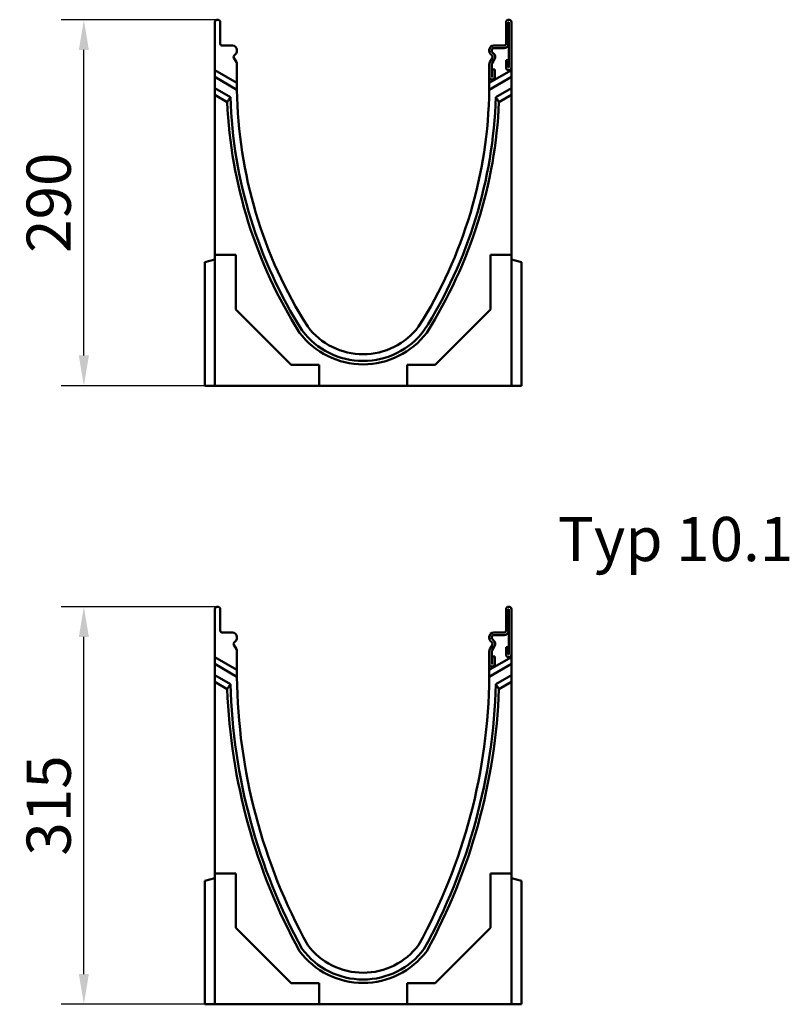
# Model space of a CAD drawing. Units: millimetres. Extents: x 81196 to 91298, y -6161 to 1567.
# Drawn here: x 87838 to 88448, y -123 to 657 of the extents above; entities that cross this region are included whole.
import ezdxf

# ---------------------------------------------------------------- set-up
doc = ezdxf.new("R2010")
doc.units = ezdxf.units.MM
doc.header["$LTSCALE"] = 2.5
doc.layers.get('Defpoints').update_dxf_attribs({"color": 10})
doc.layers.add('DUENN', color=10, linetype='Continuous', lineweight=9)
doc.layers.add('SICHTBAR', color=10, linetype='Continuous', lineweight=25)
doc.layers.add('TEXT35', color=10, linetype='Continuous')
doc.styles.get("Standard").update_dxf_attribs({"font": 'arial.ttf'})
doc.dimstyles.get("Standard").update_dxf_attribs({"dimscale": 10, "dimtxt": 3.5, "dimasz": 2.4, "dimexe": 1.8, "dimexo": 0, "dimgap": 1, "dimtad": 1, "dimdec": 0, "dimrnd": 0.01, "dimzin": 0, "dimdsep": 46, "dimtxsty": 'Standard', "dimcen": 3, "dimclrd": 256, "dimclre": 256, "dimclrt": 256, "dimadec": 0, "dimazin": 0, "dimtfac": 1, "dimtdec": 0, "dimtix": 1, "dimtmove": 0, "dimatfit": 0, "dimfxl": 1, "dimtolj": 1, "dimtzin": 0, "dimarcsym": 0})

# ---------------------------------------------------------------- blocks, each defined once
blk = doc.blocks.new('A$C352143FE')
at = {"layer": 'DUENN', "linetype": 'Continuous', "lineweight": 50}
for p, q in [((25.55, 234.49), (8, 244.62)), ((243, 244.62), (225.45, 234.49)), ((17.84, 224.69), (8, 230.37)), ((243, 230.37), (233.16, 224.69))]:
    blk.add_line(p, q, dxfattribs=at).dxf.unprotected_set("ltscale", 0)
for centre, radius, start, end in [((388.79, 240.79), 371.3, 182.48527, 212.35933), ((-137.79, 240.79), 371.3, 327.64067, 357.51473), ((125.5, 80), 63.04, 216.99765, 323.00235)]:
    blk.add_arc(centre, radius, start, end, dxfattribs=at).dxf.unprotected_set("ltscale", 0)
for centre, major_axis, start_param, end_param in [((219.52, 93.17), (-147.03, -254.65), 4.652085, 4.667965), ((31.48, 93.17), (147.03, -254.65), 1.615221, 1.631101)]:
    blk.add_ellipse(centre, major_axis=major_axis, ratio=0.818421, start_param=start_param, end_param=end_param, dxfattribs=at).dxf.unprotected_set("ltscale", 0)
at = {"layer": 'SICHTBAR', "linetype": 'Continuous', "lineweight": 50}
for p, q in [((10, 290), (10.25, 290)), ((240.75, 290), (241, 290)), ((8, 252), (8, 288)), ((12.25, 288), (12.25, 271)), ((238.75, 271), (238.75, 288)), ((241, 288), (240.75, 288)), ((240.75, 288), (240.75, 271)), ((240.75, 288), (240.75, 271)), ((241, 288), (240.75, 288)), ((241, 252), (241, 288)), ((241, 252), (241, 288)), ((243, 288), (243, 252)), ((13.75, 269.5), (22, 269.5)), ((25.5, 266), (25.5, 265.2)), ((225.5, 265.2), (225.5, 266)), ((227.5, 266), (227.5, 265.2)), ((227.5, 266), (227.5, 265.2)), ((229, 269.5), (237.25, 269.5)), ((237.25, 267.5), (229, 267.5)), ((229, 267.5), (237.25, 267.5)), ((23.08, 259.75), (25.03, 256.36)), ((24.47, 262.72), (23.31, 261.56)), ((225.97, 256.36), (227.92, 259.75)), ((227.69, 261.56), (226.53, 262.72)), ((229.66, 258.75), (227.7, 255.36)), ((229.66, 258.75), (227.7, 255.36)), ((227.94, 264.14), (229.1, 262.97)), ((227.94, 264.14), (229.1, 262.97)), ((238.75, 252), (238.75, 258)), ((238.75, 258), (240.75, 258)), ((238.75, 252), (238.75, 258)), ((238.75, 258), (240.75, 258)), ((240.75, 258), (240.75, 252)), ((240.75, 258), (240.75, 252)), ((8, 250), (8, 252)), ((8, 244.62), (8, 250)), ((8, 250), (25.5, 239.9)), ((25.5, 254.61), (25.5, 244.5)), ((225.5, 244.5), (225.5, 254.61)), ((225.5, 239.9), (243, 250)), ((227.5, 254.61), (227.5, 244.5)), ((227.5, 254.61), (227.5, 244.5)), ((227.75, 244.5), (227.75, 250.5)), ((227.75, 250.5), (229.75, 250.5)), ((227.75, 250.5), (229.75, 250.5)), ((227.75, 244.5), (227.75, 250.5)), ((229.75, 250.5), (229.75, 244.5)), ((229.75, 250.5), (229.75, 244.5)), ((240.75, 252), (241, 252)), ((240.75, 252), (241, 252)), ((241, 250), (240.75, 250)), ((241, 250), (240.75, 250)), ((243, 252), (243, 250)), ((243, 250), (243, 244.62)), ((8, 235.75), (8, 244.62)), ((25.5, 239.9), (25.5, 244.5)), ((225.5, 244.5), (225.5, 239.9)), ((227.5, 244.5), (227.75, 244.5)), ((227.5, 244.5), (227.75, 244.5)), ((227.75, 242.5), (227.5, 242.5)), ((227.75, 242.5), (227.5, 242.5)), ((243, 244.62), (243, 235.75)), ((8, 230.37), (8, 235.75)), ((8, 235.75), (20.34, 228.63)), ((25.5, 239.9), (25.5, 239.5)), ((225.5, 239.5), (225.5, 239.9)), ((230.66, 228.63), (243, 235.75)), ((243, 235.75), (243, 230.37)), ((8, 103.7), (8, 230.37)), ((243, 230.37), (243, 103.7)), ((8, 103.7), (24.7, 103.7)), ((8, 101.02), (8, 103.7)), ((24.7, 103.7), (24.7, 60.53)), ((226.3, 103.7), (243, 103.7)), ((226.3, 60.53), (226.3, 103.7)), ((243, 103.7), (243, 101.02)), ((0, 97.86), (8, 100)), ((0, 0), (0, 97.86)), ((8, 0), (8, 101.02)), ((243, 101.02), (243, 0)), ((243, 100), (251, 97.86)), ((251, 97.86), (251, 0)), ((24.7, 60.53), (68.53, 16.7)), ((182.47, 16.7), (226.3, 60.53)), ((68.53, 16.7), (90.7, 16.7)), ((90.7, 16.7), (90.7, 0)), ((160.3, 16.7), (182.47, 16.7)), ((160.3, 0), (160.3, 16.7)), ((8, 0), (0, 0)), ((88.02, 0), (8, 0)), ((90.7, 0), (88.02, 0)), ((90.7, 0), (160.3, 0)), ((162.98, 0), (160.3, 0)), ((243, 0), (162.98, 0)), ((243, 0), (251, 0))]:
    blk.add_line(p, q, dxfattribs=at).dxf.unprotected_set("ltscale", 0)
for centre, radius, start, end in [((10, 288), 2, 90, 180), ((10.25, 288), 2, 0, 90), ((240.75, 288), 2, 90, 180), ((241, 288), 2, 0, 90), ((13.75, 271), 1.5, 180, 270), ((22, 266), 3.5, 0, 90), ((229, 266), 3.5, 90, 180), ((229, 266), 1.5, 90, 180), ((229, 266), 1.5, 90, 180), ((237.25, 271), 1.5, 270, 0), ((237.25, 271), 3.5, 270, 0), ((237.25, 271), 3.5, 270, 0), ((24.37, 260.5), 1.5, 135, 210), ((22, 265.2), 3.5, 315, 0), ((229, 265.2), 3.5, 180, 225), ((229, 265.2), 1.5, 180, 225), ((229, 265.2), 1.5, 180, 225), ((226.63, 260.5), 1.5, 330, 45), ((226.63, 260.5), 3.5, 330, 45), ((226.63, 260.5), 3.5, 330, 45), ((22, 254.61), 3.5, 0, 30), ((229, 254.61), 3.5, 150, 180), ((229, 254.61), 1.5, 150, 180), ((229, 254.61), 1.5, 150, 180), ((240.75, 252), 2, 180, 270), ((240.75, 252), 2, 180, 270), ((241, 252), 2, 270, 0), ((241, 252), 2, 270, 0), ((227.5, 244.5), 2, 180, 270), ((227.5, 244.5), 2, 180, 270), ((227.75, 244.5), 2, 270, 0), ((227.75, 244.5), 2, 270, 0), ((304, 239.5), 278.5, 180, 181.03161), ((384.44, 239.52), 358.93, 180.8042, 212.45602), ((-133.44, 239.52), 358.93, 327.54398, 359.1958), ((-53, 239.5), 278.5, 358.96839, 0), ((386.99, 240.27), 366.83, 181.8189, 212.40726), ((-135.99, 240.27), 366.83, 327.59274, 358.1811), ((125.5, 80), 55, 216.99765, 323.00235), ((125.5, 80), 60.36, 216.99765, 323.00235)]:
    blk.add_arc(centre, radius, start, end, dxfattribs=at).dxf.unprotected_set("ltscale", 0)
blk = doc.blocks.new('A$C202814EC')
at = {"layer": 'DUENN', "linetype": 'Continuous', "lineweight": 50}
for p, q in [((25.55, 259.49), (8, 269.62)), ((243, 269.62), (225.45, 259.49)), ((17.84, 249.69), (8, 255.37)), ((243, 255.37), (233.16, 249.69))]:
    blk.add_line(p, q, dxfattribs=at).dxf.unprotected_set("ltscale", 0)
for centre, radius, start, end in [((486.01, 267.19), 468.5, 182.14113, 208.72039), ((-235.01, 267.19), 468.5, 331.27961, 357.85887), ((125.5, 80), 63.04, 216.99765, 323.00235)]:
    blk.add_arc(centre, radius, start, end, dxfattribs=at).dxf.unprotected_set("ltscale", 0)
for centre, major_axis, start_param, end_param in [((219.52, 118.17), (-147.03, -254.65), 4.652085, 4.667965), ((31.48, 118.17), (147.03, -254.65), 1.615221, 1.631101)]:
    blk.add_ellipse(centre, major_axis=major_axis, ratio=0.818421, start_param=start_param, end_param=end_param, dxfattribs=at).dxf.unprotected_set("ltscale", 0)
at = {"layer": 'SICHTBAR', "linetype": 'Continuous', "lineweight": 50}
for p, q in [((8, 277), (8, 313)), ((10, 315), (10.25, 315)), ((12.25, 313), (12.25, 296)), ((238.75, 296), (238.75, 313)), ((240.75, 315), (241, 315)), ((241, 313), (240.75, 313)), ((240.75, 313), (240.75, 296)), ((240.75, 313), (240.75, 296)), ((241, 313), (240.75, 313)), ((241, 277), (241, 313)), ((241, 277), (241, 313)), ((243, 313), (243, 277)), ((13.75, 294.5), (22, 294.5)), ((25.5, 291), (25.5, 290.2)), ((225.5, 290.2), (225.5, 291)), ((227.5, 291), (227.5, 290.2)), ((227.5, 291), (227.5, 290.2)), ((227.94, 289.14), (229.1, 287.97)), ((227.94, 289.14), (229.1, 287.97)), ((229, 294.5), (237.25, 294.5)), ((237.25, 292.5), (229, 292.5)), ((229, 292.5), (237.25, 292.5)), ((23.08, 284.75), (25.03, 281.36)), ((24.47, 287.72), (23.31, 286.56)), ((225.97, 281.36), (227.92, 284.75)), ((227.69, 286.56), (226.53, 287.72)), ((229.66, 283.75), (227.7, 280.36)), ((229.66, 283.75), (227.7, 280.36)), ((238.75, 277), (238.75, 283)), ((238.75, 283), (240.75, 283)), ((238.75, 277), (238.75, 283)), ((238.75, 283), (240.75, 283)), ((240.75, 283), (240.75, 277)), ((240.75, 283), (240.75, 277)), ((8, 275), (8, 277)), ((8, 269.62), (8, 275)), ((8, 275), (25.5, 264.9)), ((25.5, 279.61), (25.5, 269.5)), ((225.5, 269.5), (225.5, 279.61)), ((225.5, 264.9), (243, 275)), ((227.5, 279.61), (227.5, 269.5)), ((227.5, 279.61), (227.5, 269.5)), ((227.75, 269.5), (227.75, 275.5)), ((227.75, 275.5), (229.75, 275.5)), ((227.75, 275.5), (229.75, 275.5)), ((227.75, 269.5), (227.75, 275.5)), ((229.75, 275.5), (229.75, 269.5)), ((229.75, 275.5), (229.75, 269.5)), ((240.75, 277), (241, 277)), ((240.75, 277), (241, 277)), ((241, 275), (240.75, 275)), ((241, 275), (240.75, 275)), ((243, 277), (243, 275)), ((243, 275), (243, 269.62)), ((8, 260.75), (8, 269.62)), ((25.5, 264.9), (25.5, 269.5)), ((225.5, 269.5), (225.5, 264.9)), ((227.5, 269.5), (227.75, 269.5)), ((227.5, 269.5), (227.75, 269.5)), ((227.75, 267.5), (227.5, 267.5)), ((227.75, 267.5), (227.5, 267.5)), ((243, 269.62), (243, 260.75)), ((8, 255.37), (8, 260.75)), ((8, 260.75), (20.34, 253.63)), ((25.5, 264.9), (25.5, 264.5)), ((225.5, 264.5), (225.5, 264.9)), ((230.66, 253.63), (243, 260.75)), ((243, 260.75), (243, 255.37)), ((8, 103.7), (8, 255.37)), ((243, 255.37), (243, 103.7)), ((8, 103.7), (24.7, 103.7)), ((8, 101.02), (8, 103.7)), ((24.7, 103.7), (24.7, 60.53)), ((226.3, 103.7), (243, 103.7)), ((226.3, 60.53), (226.3, 103.7)), ((243, 103.7), (243, 101.02)), ((0, 97.86), (8, 100)), ((0, 0), (0, 97.86)), ((8, 0), (8, 101.02)), ((243, 101.02), (243, 0)), ((243, 100), (251, 97.86)), ((251, 97.86), (251, 0)), ((24.7, 60.53), (68.53, 16.7)), ((182.47, 16.7), (226.3, 60.53)), ((68.53, 16.7), (90.7, 16.7)), ((90.7, 16.7), (90.7, 0)), ((160.3, 16.7), (182.47, 16.7)), ((160.3, 0), (160.3, 16.7)), ((8, 0), (0, 0)), ((88.02, 0), (8, 0)), ((90.7, 0), (88.02, 0)), ((90.7, 0), (160.3, 0)), ((162.98, 0), (160.3, 0)), ((243, 0), (162.98, 0)), ((243, 0), (251, 0))]:
    blk.add_line(p, q, dxfattribs=at).dxf.unprotected_set("ltscale", 0)
for centre, radius, start, end in [((10, 313), 2, 90, 180), ((10.25, 313), 2, 0, 90), ((240.75, 313), 2, 90, 180), ((241, 313), 2, 0, 90), ((13.75, 296), 1.5, 180, 270), ((22, 291), 3.5, 0, 90), ((22, 290.2), 3.5, 315, 0), ((229, 291), 3.5, 90, 180), ((229, 290.2), 3.5, 180, 225), ((229, 291), 1.5, 90, 180), ((229, 291), 1.5, 90, 180), ((229, 290.2), 1.5, 180, 225), ((229, 290.2), 1.5, 180, 225), ((237.25, 296), 1.5, 270, 0), ((237.25, 296), 3.5, 270, 0), ((237.25, 296), 3.5, 270, 0), ((24.37, 285.5), 1.5, 135, 210), ((22, 279.61), 3.5, 0, 30), ((229, 279.61), 3.5, 150, 180), ((226.63, 285.5), 1.5, 330, 45), ((226.63, 285.5), 3.5, 330, 45), ((226.63, 285.5), 3.5, 330, 45), ((229, 279.61), 1.5, 150, 180), ((229, 279.61), 1.5, 150, 180), ((240.75, 277), 2, 180, 270), ((240.75, 277), 2, 180, 270), ((241, 277), 2, 270, 0), ((241, 277), 2, 270, 0), ((227.5, 269.5), 2, 180, 270), ((227.5, 269.5), 2, 180, 270), ((227.75, 269.5), 2, 270, 0), ((227.75, 269.5), 2, 270, 0), ((304, 264.5), 278.5, 180, 181.03161), ((476.36, 264.63), 450.85, 180.65345, 208.87673), ((-225.36, 264.63), 450.85, 331.12327, 359.34655), ((-53, 264.5), 278.5, 358.96839, 0), ((482, 266.14), 461.82, 181.55271, 208.7976), ((-231, 266.14), 461.82, 331.2024, 358.44729), ((125.5, 80), 55, 216.99765, 323.00235), ((125.5, 80), 60.36, 216.99765, 323.00235)]:
    blk.add_arc(centre, radius, start, end, dxfattribs=at).dxf.unprotected_set("ltscale", 0)
blk = doc.blocks.new('*D150')
at = {"layer": 'Defpoints', "color": 0, "transparency": 16777216}
for p in [(87888.62, 656.69), (87994.66, 656.69), (87992.41, 366.69)]:
    blk.add_point(p, dxfattribs=at)
at = {"layer": 'SICHTBAR', "lineweight": -2, "transparency": 16777216}
for p, q in [((87994.66, 656.69), (87870.62, 656.69)), ((87888.62, 390.69), (87888.62, 632.69)), ((87992.41, 366.69), (87870.62, 366.69))]:
    blk.add_line(p, q, dxfattribs=at)
at = {"layer": 'SICHTBAR', "transparency": 16777216}
for points in [[(87884.62, 632.69), (87892.62, 632.69), (87888.62, 656.69)], [(87884.62, 390.69), (87892.62, 390.69), (87888.62, 366.69)]]:
    blk.add_solid(points, dxfattribs=at)
at = {"layer": 'SICHTBAR', "transparency": 16777216, "insert": (87860.75, 511.69), "char_height": 35, "attachment_point": 5, "rotation": 90}
blk.add_mtext('\\A1;290', dxfattribs=at)
blk = doc.blocks.new('*D151')
at = {"layer": 'Defpoints', "color": 0, "transparency": 16777216}
for p in [(87888.62, 191.69), (87994.41, 191.69), (87992.41, -123.31)]:
    blk.add_point(p, dxfattribs=at)
at = {"layer": 'SICHTBAR', "lineweight": -2, "transparency": 16777216}
for p, q in [((87994.41, 191.69), (87870.62, 191.69)), ((87888.62, -99.31), (87888.62, 167.69)), ((87992.41, -123.31), (87870.62, -123.31))]:
    blk.add_line(p, q, dxfattribs=at)
at = {"layer": 'SICHTBAR', "transparency": 16777216}
for points in [[(87884.62, 167.69), (87892.62, 167.69), (87888.62, 191.69)], [(87884.62, -99.31), (87892.62, -99.31), (87888.62, -123.31)]]:
    blk.add_solid(points, dxfattribs=at)
at = {"layer": 'SICHTBAR', "transparency": 16777216, "insert": (87860.74, 34.19), "char_height": 35, "attachment_point": 5, "rotation": 90}
blk.add_mtext('\\A1;315', dxfattribs=at)

msp = doc.modelspace()

# ---------------------------------------------------------------- block references
at = {"layer": 'SICHTBAR'}
for name, p in [('A$C352143FE', (87984.41, 366.69)), ('A$C202814EC', (87984.41, -123.31))]:
    msp.add_blockref(name, p, dxfattribs=at)

# ---------------------------------------------------------------- texts
at = {"layer": 'TEXT35'}
msp.add_text('Typ 10.1', height=35, dxfattribs=at).set_placement((88264.17, 227.79, 799.8))

# ---------------------------------------------------------------- dimensions: what is measured, and where the dimension line sits
at = {"layer": 'SICHTBAR'}
for base, p1, p2, picture, middle in [((87888.62, 656.69), (87992.41, 366.69), (87994.66, 656.69), '*D150', (87860.75, 511.69)), ((87888.62, 191.69), (87992.41, -123.31), (87994.41, 191.69), '*D151', (87860.74, 34.19))]:
    dim = msp.add_linear_dim(base=base, p1=p1, p2=p2, angle=90, dimstyle='Standard', dxfattribs=at)
    dim.commit()
    dim.dimension.update_dxf_attribs({"geometry": picture, "text_midpoint": middle})

doc.saveas('drawing.dxf')
